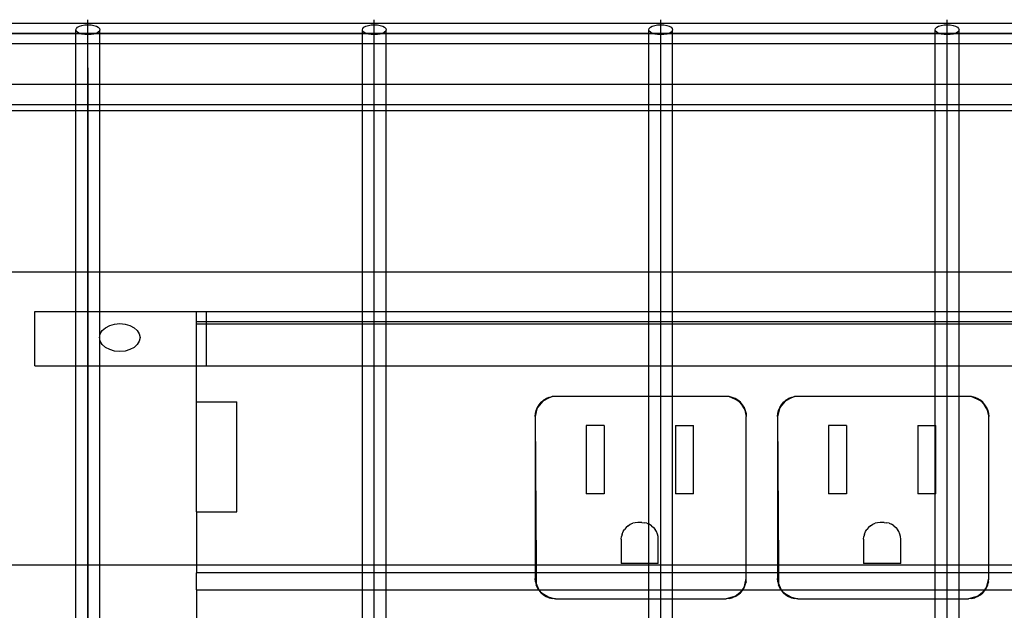
# Model space of a CAD drawing. Extents: x -112 to 102, y -56 to 68.
# Drawn here: x 25 to 31, y 6 to 10 of the extents above; entities that cross this region are included whole.
import ezdxf

# ---------------------------------------------------------------- set-up
doc = ezdxf.new("R2010")
doc.units = 0
doc.header["$MEASUREMENT"] = 0
doc.layers.get('0').update_dxf_attribs({"linetype": 'CONTINUOUS'})

msp = doc.modelspace()

# ---------------------------------------------------------------- linework, layer by layer
for p, q in [((23.7493, 9.6968), (25.5216, 9.6968)), ((25.5216, 9.6968), (25.5216, 9.7189)), ((25.5216, 9.6876), (25.5216, 9.6968)), ((25.5216, 9.6968), (27.2939, 9.6968)), ((27.2939, 9.6968), (27.2939, 9.7189)), ((27.2939, 9.6876), (27.2939, 9.6968)), ((27.2939, 9.6968), (29.0662, 9.6968)), ((29.0662, 9.6968), (29.0662, 9.7189)), ((29.0662, 9.6876), (29.0662, 9.6968)), ((29.0662, 9.6968), (30.8385, 9.6968)), ((30.8385, 9.6968), (30.8385, 9.7189)), ((30.8385, 9.6876), (30.8385, 9.6968)), ((30.8385, 9.6968), (32.6108, 9.6968)), ((-2.8353, 9.6343), (45.0883, 9.6343)), ((45.0883, 9.6343), (-1.063, 9.6343)), ((25.4477, 9.6564), (25.4502, 9.6645)), ((25.4502, 9.6483), (25.4477, 9.6564)), ((25.4477, 9.5718), (25.4477, 9.6564)), ((25.4502, 9.6645), (25.4576, 9.672)), ((25.4576, 9.6407), (25.4502, 9.6483)), ((25.4576, 9.672), (25.4694, 9.6785)), ((25.4694, 9.6343), (25.4576, 9.6407)), ((25.4694, 9.6785), (25.4847, 9.6834)), ((25.4847, 9.6293), (25.4694, 9.6343)), ((25.4847, 9.6834), (25.5025, 9.6865)), ((25.5025, 9.6262), (25.4847, 9.6293)), ((25.5025, 9.6865), (25.5216, 9.6876)), ((25.5216, 9.6876), (25.5407, 9.6865)), ((25.5216, 9.6251), (25.5216, 9.6876)), ((25.5216, 9.421), (25.5216, 9.6564)), ((25.5407, 9.6865), (25.5585, 9.6834)), ((25.5585, 9.6293), (25.5407, 9.6262)), ((25.5585, 9.6834), (25.5738, 9.6785)), ((25.5738, 9.6343), (25.5585, 9.6293)), ((25.5738, 9.6785), (25.5855, 9.672)), ((25.5855, 9.6407), (25.5738, 9.6343)), ((25.5855, 9.672), (25.5929, 9.6645)), ((25.5929, 9.6483), (25.5855, 9.6407)), ((25.5929, 9.6645), (25.5954, 9.6564)), ((25.5954, 9.6564), (25.5929, 9.6483)), ((25.5954, 9.5718), (25.5954, 9.6564)), ((27.22, 9.6564), (27.2226, 9.6645)), ((27.2226, 9.6483), (27.22, 9.6564)), ((27.22, 9.5718), (27.22, 9.6564)), ((27.2226, 9.6645), (27.2299, 9.672)), ((27.2299, 9.6407), (27.2226, 9.6483)), ((27.2299, 9.672), (27.2417, 9.6785)), ((27.2417, 9.6343), (27.2299, 9.6407)), ((27.2417, 9.6785), (27.257, 9.6834)), ((27.257, 9.6293), (27.2417, 9.6343)), ((27.257, 9.6834), (27.2748, 9.6865)), ((27.2748, 9.6262), (27.257, 9.6293)), ((27.2748, 9.6865), (27.2939, 9.6876)), ((27.2939, 9.6876), (27.313, 9.6865)), ((27.2939, 9.6251), (27.2939, 9.6876)), ((27.2939, 9.421), (27.2939, 9.6564)), ((27.313, 9.6865), (27.3308, 9.6834)), ((27.3308, 9.6293), (27.313, 9.6262)), ((27.3308, 9.6834), (27.3461, 9.6785)), ((27.3461, 9.6343), (27.3308, 9.6293)), ((27.3461, 9.6785), (27.3578, 9.672)), ((27.3578, 9.6407), (27.3461, 9.6343)), ((27.3578, 9.672), (27.3652, 9.6645)), ((27.3652, 9.6483), (27.3578, 9.6407)), ((27.3652, 9.6645), (27.3677, 9.6564)), ((27.3677, 9.6564), (27.3652, 9.6483)), ((27.3677, 9.5718), (27.3677, 9.6564)), ((28.9923, 9.6564), (28.9949, 9.6645)), ((28.9949, 9.6483), (28.9923, 9.6564)), ((28.9923, 9.5718), (28.9923, 9.6564)), ((28.9949, 9.6645), (29.0022, 9.672)), ((29.0022, 9.6407), (28.9949, 9.6483)), ((29.0022, 9.672), (29.014, 9.6785)), ((29.014, 9.6343), (29.0022, 9.6407)), ((29.014, 9.6785), (29.0293, 9.6834)), ((29.0293, 9.6293), (29.014, 9.6343)), ((29.0293, 9.6834), (29.0471, 9.6865)), ((29.0471, 9.6262), (29.0293, 9.6293)), ((29.0471, 9.6865), (29.0662, 9.6876)), ((29.0662, 9.6876), (29.0853, 9.6865)), ((29.0662, 9.6251), (29.0662, 9.6876)), ((29.0662, 9.421), (29.0662, 9.6564)), ((29.0853, 9.6865), (29.1031, 9.6834)), ((29.1031, 9.6293), (29.0853, 9.6262)), ((29.1031, 9.6834), (29.1184, 9.6785)), ((29.1184, 9.6343), (29.1031, 9.6293)), ((29.1184, 9.6785), (29.1301, 9.672)), ((29.1301, 9.6407), (29.1184, 9.6343)), ((29.1301, 9.672), (29.1375, 9.6645)), ((29.1375, 9.6483), (29.1301, 9.6407)), ((29.1375, 9.6645), (29.14, 9.6564)), ((29.14, 9.6564), (29.1375, 9.6483)), ((29.14, 9.5718), (29.14, 9.6564)), ((30.7647, 9.6564), (30.7672, 9.6645)), ((30.7672, 9.6483), (30.7647, 9.6564)), ((30.7647, 9.5718), (30.7647, 9.6564)), ((30.7672, 9.6645), (30.7745, 9.672)), ((30.7745, 9.6407), (30.7672, 9.6483)), ((30.7745, 9.672), (30.7863, 9.6785)), ((30.7863, 9.6343), (30.7745, 9.6407)), ((30.7863, 9.6785), (30.8016, 9.6834)), ((30.8016, 9.6293), (30.7863, 9.6343)), ((30.8016, 9.6834), (30.8194, 9.6865)), ((30.8194, 9.6262), (30.8016, 9.6293)), ((30.8194, 9.6865), (30.8385, 9.6876)), ((30.8385, 9.6876), (30.8576, 9.6865)), ((30.8385, 9.6251), (30.8385, 9.6876)), ((30.8385, 9.421), (30.8385, 9.6564)), ((30.8576, 9.6865), (30.8754, 9.6834)), ((30.8754, 9.6293), (30.8576, 9.6262)), ((30.8754, 9.6834), (30.8907, 9.6785)), ((30.8907, 9.6343), (30.8754, 9.6293)), ((30.8907, 9.6785), (30.9025, 9.672)), ((30.9025, 9.6407), (30.8907, 9.6343)), ((30.9025, 9.672), (30.9098, 9.6645)), ((30.9098, 9.6483), (30.9025, 9.6407)), ((30.9098, 9.6645), (30.9123, 9.6564)), ((30.9123, 9.6564), (30.9098, 9.6483)), ((30.9123, 9.5718), (30.9123, 9.6564)), ((23.8231, 9.5718), (25.4477, 9.5718)), ((25.4477, 9.3172), (25.4477, 9.5718)), ((25.4477, 9.5718), (25.5954, 9.5718)), ((25.5216, 9.6251), (25.5025, 9.6262)), ((25.5407, 9.6262), (25.5216, 9.6251)), ((25.5216, 9.5939), (25.5216, 9.6251)), ((25.5954, 9.3172), (25.5954, 9.5718)), ((25.5954, 9.5718), (27.22, 9.5718)), ((27.22, 9.5718), (27.3677, 9.5718)), ((27.22, 9.3172), (27.22, 9.5718)), ((27.2939, 9.6251), (27.2748, 9.6262)), ((27.313, 9.6262), (27.2939, 9.6251)), ((27.2939, 9.5939), (27.2939, 9.6251)), ((27.3677, 9.3172), (27.3677, 9.5718)), ((27.3677, 9.5718), (28.9923, 9.5718)), ((28.9923, 9.3172), (28.9923, 9.5718)), ((28.9923, 9.5718), (29.14, 9.5718)), ((29.0662, 9.6251), (29.0471, 9.6262)), ((29.0853, 9.6262), (29.0662, 9.6251)), ((29.0662, 9.5939), (29.0662, 9.6251)), ((29.14, 9.3172), (29.14, 9.5718)), ((29.14, 9.5718), (30.7647, 9.5718)), ((30.7647, 9.3172), (30.7647, 9.5718)), ((30.7647, 9.5718), (30.9123, 9.5718)), ((30.8385, 9.6251), (30.8194, 9.6262)), ((30.8576, 9.6262), (30.8385, 9.6251)), ((30.8385, 9.5939), (30.8385, 9.6251)), ((30.9123, 9.3172), (30.9123, 9.5718)), ((30.9123, 9.5718), (32.537, 9.5718)), ((25.5216, 9.421), (25.5216, 9.4517)), ((27.2939, 9.421), (27.2939, 9.4517)), ((29.0662, 9.421), (29.0662, 9.4517)), ((30.8385, 9.421), (30.8385, 9.4517)), ((25.5216, 2.6564), (25.5216, 9.421)), ((25.5216, 9.421), (25.5216, 2.8897)), ((27.2939, 2.6564), (27.2939, 9.421)), ((29.0662, 2.6564), (29.0662, 9.421)), ((30.8385, 2.6564), (30.8385, 9.421)), ((25.4477, 9.3172), (23.8231, 9.3172)), ((25.4477, 9.1922), (25.4477, 9.3172)), ((25.5954, 9.3172), (25.4477, 9.3172)), ((25.5954, 9.1922), (25.5954, 9.3172)), ((27.22, 9.3172), (25.5954, 9.3172)), ((27.22, 9.1922), (27.22, 9.3172)), ((27.3677, 9.3172), (27.22, 9.3172)), ((27.3677, 9.1922), (27.3677, 9.3172)), ((28.9923, 9.3172), (27.3677, 9.3172)), ((28.9923, 9.1922), (28.9923, 9.3172)), ((29.14, 9.3172), (28.9923, 9.3172)), ((29.14, 9.1922), (29.14, 9.3172)), ((30.7647, 9.3172), (29.14, 9.3172)), ((30.7647, 9.1922), (30.7647, 9.3172)), ((30.9123, 9.3172), (30.7647, 9.3172)), ((30.9123, 9.1922), (30.9123, 9.3172)), ((32.537, 9.3172), (30.9123, 9.3172)), ((25.4477, 9.1922), (23.8231, 9.1922)), ((23.8231, 9.1564), (25.4477, 9.1564)), ((25.4477, 9.1564), (25.4477, 9.1922)), ((25.5954, 9.1922), (25.4477, 9.1922)), ((25.4477, 9.1564), (25.5954, 9.1564)), ((25.4477, 8.1564), (25.4477, 9.1564)), ((25.5954, 9.1564), (25.5954, 9.1922)), ((27.22, 9.1922), (25.5954, 9.1922)), ((25.5954, 9.1564), (27.22, 9.1564)), ((25.5954, 8.1564), (25.5954, 9.1564)), ((27.22, 9.1564), (27.22, 9.1922)), ((27.3677, 9.1922), (27.22, 9.1922)), ((27.22, 9.1564), (27.3677, 9.1564)), ((27.22, 8.1564), (27.22, 9.1564)), ((27.3677, 9.1564), (27.3677, 9.1922)), ((28.9923, 9.1922), (27.3677, 9.1922)), ((27.3677, 9.1564), (28.9923, 9.1564)), ((27.3677, 8.1564), (27.3677, 9.1564)), ((28.9923, 9.1564), (28.9923, 9.1922)), ((29.14, 9.1922), (28.9923, 9.1922)), ((28.9923, 9.1564), (29.14, 9.1564)), ((28.9923, 8.1564), (28.9923, 9.1564)), ((29.14, 9.1564), (29.14, 9.1922)), ((30.7647, 9.1922), (29.14, 9.1922)), ((29.14, 9.1564), (30.7647, 9.1564)), ((29.14, 8.1564), (29.14, 9.1564)), ((30.7647, 9.1564), (30.7647, 9.1922)), ((30.9123, 9.1922), (30.7647, 9.1922)), ((30.7647, 9.1564), (30.9123, 9.1564)), ((30.7647, 8.1564), (30.7647, 9.1564)), ((30.9123, 9.1564), (30.9123, 9.1922)), ((32.537, 9.1922), (30.9123, 9.1922)), ((30.9123, 9.1564), (32.537, 9.1564)), ((30.9123, 8.1564), (30.9123, 9.1564)), ((25.4477, 8.1564), (23.8231, 8.1564)), ((25.5954, 8.1564), (25.4477, 8.1564)), ((25.4477, 7.9129), (25.4477, 8.1564)), ((27.22, 8.1564), (25.5954, 8.1564)), ((25.5954, 7.9129), (25.5954, 8.1564)), ((27.3677, 8.1564), (27.22, 8.1564)), ((27.22, 7.9129), (27.22, 8.1564)), ((28.9923, 8.1564), (27.3677, 8.1564)), ((27.3677, 7.9129), (27.3677, 8.1564)), ((29.14, 8.1564), (28.9923, 8.1564)), ((28.9923, 7.9129), (28.9923, 8.1564)), ((30.7647, 8.1564), (29.14, 8.1564)), ((29.14, 7.9129), (29.14, 8.1564)), ((30.9123, 8.1564), (30.7647, 8.1564)), ((30.7647, 7.9129), (30.7647, 8.1564)), ((32.537, 8.1564), (30.9123, 8.1564)), ((30.9123, 7.9129), (30.9123, 8.1564)), ((25.1926, 7.5766), (25.1926, 7.9129)), ((25.1926, 7.9129), (25.4477, 7.9129)), ((25.4477, 7.9129), (25.5954, 7.9129)), ((25.4477, 7.5766), (25.4477, 7.9129)), ((25.5954, 7.9129), (26.1926, 7.9129)), ((25.5954, 7.7587), (25.5954, 7.9129)), ((26.1926, 7.9129), (26.2551, 7.9129)), ((26.1926, 7.8481), (26.1926, 7.9129)), ((26.2551, 7.8481), (26.2551, 7.9129)), ((26.2551, 7.9129), (27.22, 7.9129)), ((27.22, 7.9129), (27.3677, 7.9129)), ((27.22, 7.8481), (27.22, 7.9129)), ((27.3677, 7.9129), (28.9923, 7.9129)), ((27.3677, 7.8481), (27.3677, 7.9129)), ((28.9923, 7.9129), (29.14, 7.9129)), ((28.9923, 7.8481), (28.9923, 7.9129)), ((29.14, 7.9129), (30.7647, 7.9129)), ((29.14, 7.8481), (29.14, 7.9129)), ((30.7647, 7.9129), (30.9123, 7.9129)), ((30.7647, 7.8481), (30.7647, 7.9129)), ((30.9123, 7.9129), (32.537, 7.9129)), ((30.9123, 7.8481), (30.9123, 7.9129)), ((25.6107, 7.794), (25.6305, 7.8119)), ((25.6305, 7.8119), (25.6564, 7.8256)), ((25.6564, 7.8256), (25.6866, 7.8342)), ((25.6866, 7.8342), (25.7189, 7.8372)), ((25.7189, 7.8372), (25.7513, 7.8342)), ((25.7513, 7.8342), (25.7814, 7.8256)), ((25.7814, 7.8256), (25.8073, 7.8119)), ((25.8073, 7.8119), (25.8272, 7.794)), ((26.2551, 7.8481), (26.1926, 7.8481)), ((26.1926, 7.8359), (26.1926, 7.8481)), ((26.1926, 7.5766), (26.1926, 7.8359)), ((26.1926, 7.8359), (26.2551, 7.8359)), ((26.2551, 7.8359), (26.2551, 7.8481)), ((27.22, 7.8481), (26.2551, 7.8481)), ((26.2551, 7.5766), (26.2551, 7.8359)), ((26.2551, 7.8359), (27.22, 7.8359)), ((27.3677, 7.8481), (27.22, 7.8481)), ((27.22, 7.8359), (27.22, 7.8481)), ((27.22, 7.8359), (27.3677, 7.8359)), ((27.22, 7.5766), (27.22, 7.8359)), ((28.9923, 7.8481), (27.3677, 7.8481)), ((27.3677, 7.8359), (27.3677, 7.8481)), ((27.3677, 7.8359), (28.9923, 7.8359)), ((27.3677, 7.5766), (27.3677, 7.8359)), ((29.14, 7.8481), (28.9923, 7.8481)), ((28.9923, 7.8359), (28.9923, 7.8481)), ((28.9923, 7.8359), (29.14, 7.8359)), ((28.9923, 7.5766), (28.9923, 7.8359)), ((30.7647, 7.8481), (29.14, 7.8481)), ((29.14, 7.8359), (29.14, 7.8481)), ((29.14, 7.8359), (30.7647, 7.8359)), ((29.14, 7.5766), (29.14, 7.8359)), ((30.9123, 7.8481), (30.7647, 7.8481)), ((30.7647, 7.8359), (30.7647, 7.8481)), ((30.7647, 7.8359), (30.9123, 7.8359)), ((30.7647, 7.5766), (30.7647, 7.8359)), ((32.537, 7.8481), (30.9123, 7.8481)), ((30.9123, 7.8359), (30.9123, 7.8481)), ((30.9123, 7.8359), (32.537, 7.8359)), ((30.9123, 7.5766), (30.9123, 7.8359)), ((25.5939, 7.7509), (25.5954, 7.7587)), ((25.5954, 7.7431), (25.5939, 7.7509)), ((25.5954, 7.7587), (25.5982, 7.7732)), ((25.5954, 7.7431), (25.5954, 7.7587)), ((25.5982, 7.7286), (25.5954, 7.7431)), ((25.5954, 7.5766), (25.5954, 7.7431)), ((25.5982, 7.7732), (25.6107, 7.794)), ((25.8272, 7.794), (25.8397, 7.7732)), ((25.8397, 7.7732), (25.8439, 7.7509)), ((25.8439, 7.7509), (25.8397, 7.7286)), ((25.6107, 7.7078), (25.5982, 7.7286)), ((25.6305, 7.6899), (25.6107, 7.7078)), ((25.6564, 7.6762), (25.6305, 7.6899)), ((25.8073, 7.6899), (25.7814, 7.6762)), ((25.8272, 7.7078), (25.8073, 7.6899)), ((25.8397, 7.7286), (25.8272, 7.7078)), ((25.6866, 7.6676), (25.6564, 7.6762)), ((25.7189, 7.6647), (25.6866, 7.6676)), ((25.7513, 7.6676), (25.7189, 7.6647)), ((25.7814, 7.6762), (25.7513, 7.6676)), ((25.1926, 7.5766), (25.4477, 7.5766)), ((25.4477, 7.5766), (25.5954, 7.5766)), ((25.4477, 6.3439), (25.4477, 7.5766)), ((25.5954, 7.5766), (26.1926, 7.5766)), ((25.5954, 6.3439), (25.5954, 7.5766)), ((26.1926, 7.5766), (26.2551, 7.5766)), ((26.1926, 7.353), (26.1926, 7.5766)), ((26.2551, 7.5766), (27.22, 7.5766)), ((27.22, 7.5766), (27.3677, 7.5766)), ((27.22, 6.3439), (27.22, 7.5766)), ((27.3677, 7.5766), (28.9923, 7.5766)), ((27.3677, 6.3439), (27.3677, 7.5766)), ((28.9923, 7.5766), (29.14, 7.5766)), ((28.9923, 7.3865), (28.9923, 7.5766)), ((29.14, 7.5766), (30.7647, 7.5766)), ((29.14, 7.3865), (29.14, 7.5766)), ((30.7647, 7.5766), (30.9123, 7.5766)), ((30.7647, 7.3865), (30.7647, 7.5766)), ((30.9123, 7.5766), (32.537, 7.5766)), ((30.9123, 7.3865), (30.9123, 7.5766)), ((28.3408, 7.3626), (28.3576, 7.3729)), ((28.3757, 7.3804), (28.3576, 7.3729)), ((28.3948, 7.385), (28.359, 7.3702)), ((28.3757, 7.3804), (28.359, 7.3702)), ((28.3757, 7.3804), (28.3948, 7.385)), ((28.4143, 7.3865), (28.3948, 7.385)), ((28.9923, 7.3865), (28.4143, 7.3865)), ((29.14, 7.3865), (28.9923, 7.3865)), ((28.9923, 6.5958), (28.9923, 7.3865)), ((29.4708, 7.3865), (29.14, 7.3865)), ((29.14, 6.3439), (29.14, 7.3865)), ((29.4904, 7.385), (29.4708, 7.3865)), ((29.5094, 7.3804), (29.4904, 7.385)), ((29.4904, 7.385), (29.5262, 7.3702)), ((29.5275, 7.3729), (29.5094, 7.3804)), ((29.5262, 7.3702), (29.5094, 7.3804)), ((29.5443, 7.3626), (29.5275, 7.3729)), ((29.8408, 7.3626), (29.8576, 7.3729)), ((29.8757, 7.3804), (29.8576, 7.3729)), ((29.8948, 7.385), (29.859, 7.3702)), ((29.8757, 7.3804), (29.859, 7.3702)), ((29.8757, 7.3804), (29.8948, 7.385)), ((29.9143, 7.3865), (29.8948, 7.385)), ((30.7647, 7.3865), (29.9143, 7.3865)), ((30.9123, 7.3865), (30.7647, 7.3865)), ((30.7647, 7.2066), (30.7647, 7.3865)), ((30.9708, 7.3865), (30.9123, 7.3865)), ((30.9123, 6.3439), (30.9123, 7.3865)), ((30.9904, 7.385), (30.9708, 7.3865)), ((31.0094, 7.3804), (30.9904, 7.385)), ((30.9904, 7.385), (31.0262, 7.3702)), ((31.0275, 7.3729), (31.0094, 7.3804)), ((31.0262, 7.3702), (31.0094, 7.3804)), ((31.0443, 7.3626), (31.0275, 7.3729)), ((26.1926, 6.6725), (26.1926, 7.353)), ((26.1926, 7.353), (26.4426, 7.353)), ((26.4426, 6.6725), (26.4426, 7.353)), ((28.3029, 7.3183), (28.2954, 7.3001)), ((28.3006, 7.3086), (28.3157, 7.3332)), ((28.3029, 7.3183), (28.3006, 7.3086)), ((28.3029, 7.3183), (28.3132, 7.335)), ((28.3157, 7.3332), (28.3029, 7.3183)), ((28.3132, 7.335), (28.3259, 7.3499)), ((28.3344, 7.3551), (28.3157, 7.3332)), ((28.3157, 7.3332), (28.3259, 7.3499)), ((28.3259, 7.3499), (28.3408, 7.3626)), ((28.3344, 7.3551), (28.3259, 7.3499)), ((28.359, 7.3702), (28.3344, 7.3551)), ((28.3408, 7.3626), (28.3344, 7.3551)), ((28.359, 7.3702), (28.3408, 7.3626)), ((29.5262, 7.3702), (29.5443, 7.3626)), ((29.5507, 7.3551), (29.5262, 7.3702)), ((29.5592, 7.3499), (29.5443, 7.3626)), ((29.5443, 7.3626), (29.5507, 7.3551)), ((29.5592, 7.3499), (29.5507, 7.3551)), ((29.5507, 7.3551), (29.5694, 7.3332)), ((29.5719, 7.335), (29.5592, 7.3499)), ((29.5694, 7.3332), (29.5592, 7.3499)), ((29.5694, 7.3332), (29.5822, 7.3183)), ((29.5845, 7.3086), (29.5694, 7.3332)), ((29.5822, 7.3183), (29.5719, 7.335)), ((29.5822, 7.3183), (29.5897, 7.3001)), ((29.5822, 7.3183), (29.5845, 7.3086)), ((29.8029, 7.3183), (29.7954, 7.3001)), ((29.8006, 7.3086), (29.8157, 7.3332)), ((29.8029, 7.3183), (29.8006, 7.3086)), ((29.8029, 7.3183), (29.8132, 7.335)), ((29.8157, 7.3332), (29.8029, 7.3183)), ((29.8132, 7.335), (29.8259, 7.3499)), ((29.8344, 7.3551), (29.8157, 7.3332)), ((29.8157, 7.3332), (29.8259, 7.3499)), ((29.8259, 7.3499), (29.8408, 7.3626)), ((29.8344, 7.3551), (29.8259, 7.3499)), ((29.859, 7.3702), (29.8344, 7.3551)), ((29.8408, 7.3626), (29.8344, 7.3551)), ((29.859, 7.3702), (29.8408, 7.3626)), ((31.0262, 7.3702), (31.0443, 7.3626)), ((31.0507, 7.3551), (31.0262, 7.3702)), ((31.0592, 7.3499), (31.0443, 7.3626)), ((31.0443, 7.3626), (31.0507, 7.3551)), ((31.0592, 7.3499), (31.0507, 7.3551)), ((31.0507, 7.3551), (31.0694, 7.3332)), ((31.0719, 7.335), (31.0592, 7.3499)), ((31.0694, 7.3332), (31.0592, 7.3499)), ((31.0694, 7.3332), (31.0822, 7.3183)), ((31.0845, 7.3086), (31.0694, 7.3332)), ((31.0822, 7.3183), (31.0719, 7.335)), ((31.0822, 7.3183), (31.0897, 7.3001)), ((31.0822, 7.3183), (31.0845, 7.3086)), ((28.3006, 7.3086), (28.2893, 7.2615)), ((28.2893, 7.2615), (28.2909, 7.2811)), ((28.2893, 7.2615), (28.2893, 6.3439)), ((28.2893, 7.2615), (28.2947, 6.3439)), ((28.2909, 7.2811), (28.2954, 7.3001)), ((28.2954, 7.3001), (28.3006, 7.3086)), ((29.5845, 7.3086), (29.5958, 7.2615)), ((29.5897, 7.3001), (29.5845, 7.3086)), ((29.5897, 7.3001), (29.5943, 7.2811)), ((29.5943, 7.2811), (29.5958, 7.2615)), ((29.5958, 6.3439), (29.5958, 7.2615)), ((29.8006, 7.3086), (29.7893, 7.2615)), ((29.7893, 7.2615), (29.7909, 7.2811)), ((29.7893, 7.2615), (29.7893, 6.3439)), ((29.7893, 7.2615), (29.7947, 6.3439)), ((29.7909, 7.2811), (29.7954, 7.3001)), ((29.7954, 7.3001), (29.8006, 7.3086)), ((31.0845, 7.3086), (31.0958, 7.2615)), ((31.0897, 7.3001), (31.0845, 7.3086)), ((31.0897, 7.3001), (31.0943, 7.2811)), ((31.0943, 7.2811), (31.0958, 7.2615)), ((31.0958, 6.3439), (31.0958, 7.2615)), ((28.7158, 7.2066), (28.6039, 7.2066)), ((28.6039, 7.2066), (28.6039, 6.7825)), ((28.7158, 7.2066), (28.7158, 6.7825)), ((29.1575, 7.2066), (29.1575, 6.7825)), ((29.1575, 7.2066), (29.2694, 7.2066)), ((29.2694, 6.7825), (29.2694, 7.2066)), ((30.2158, 7.2066), (30.1039, 7.2066)), ((30.1039, 7.2066), (30.1039, 6.7825)), ((30.2158, 7.2066), (30.2158, 6.7825)), ((30.6575, 7.2066), (30.6575, 6.7825)), ((30.6575, 7.2066), (30.7647, 7.2066)), ((30.7647, 7.2066), (30.7694, 7.2066)), ((30.7647, 6.7825), (30.7647, 7.2066)), ((30.7694, 6.7825), (30.7694, 7.2066)), ((28.7158, 6.7825), (28.6039, 6.7825)), ((29.2694, 6.7825), (29.1575, 6.7825)), ((30.2158, 6.7825), (30.1039, 6.7825)), ((30.7647, 6.7825), (30.6575, 6.7825)), ((30.7694, 6.7825), (30.7647, 6.7825)), ((30.7647, 6.3439), (30.7647, 6.7825)), ((26.1926, 6.6725), (26.4426, 6.6725)), ((26.1926, 6.6725), (26.1926, 6.3439)), ((28.8643, 6.5862), (28.852, 6.5756)), ((28.8643, 6.5862), (28.8781, 6.5946)), ((28.8781, 6.5946), (28.8931, 6.6008)), ((28.9088, 6.6046), (28.8931, 6.6008)), ((28.9249, 6.6058), (28.9088, 6.6046)), ((28.9484, 6.6058), (28.9249, 6.6058)), ((28.9484, 6.6058), (28.9645, 6.6046)), ((28.9803, 6.6008), (28.9645, 6.6046)), ((28.9803, 6.6008), (28.9923, 6.5958)), ((28.9923, 6.5958), (28.9952, 6.5946)), ((28.9923, 6.3526), (28.9923, 6.5958)), ((29.009, 6.5862), (28.9952, 6.5946)), ((29.009, 6.5862), (29.0213, 6.5756)), ((30.3643, 6.5862), (30.352, 6.5756)), ((30.3643, 6.5862), (30.3781, 6.5946)), ((30.3781, 6.5946), (30.3931, 6.6008)), ((30.4088, 6.6046), (30.3931, 6.6008)), ((30.4249, 6.6058), (30.4088, 6.6046)), ((30.4484, 6.6058), (30.4249, 6.6058)), ((30.4484, 6.6058), (30.4645, 6.6046)), ((30.4803, 6.6008), (30.4645, 6.6046)), ((30.4803, 6.6008), (30.4952, 6.5946)), ((30.509, 6.5862), (30.4952, 6.5946)), ((30.509, 6.5862), (30.5213, 6.5756)), ((28.8269, 6.5346), (28.8231, 6.5189)), ((28.8269, 6.5346), (28.8331, 6.5495)), ((28.8331, 6.5495), (28.8415, 6.5633)), ((28.852, 6.5756), (28.8415, 6.5633)), ((29.0213, 6.5756), (29.0318, 6.5633)), ((29.0403, 6.5495), (29.0318, 6.5633)), ((29.0465, 6.5346), (29.0403, 6.5495)), ((29.0502, 6.5189), (29.0465, 6.5346)), ((30.3269, 6.5346), (30.3231, 6.5189)), ((30.3269, 6.5346), (30.3331, 6.5495)), ((30.3331, 6.5495), (30.3415, 6.5633)), ((30.352, 6.5756), (30.3415, 6.5633)), ((30.5213, 6.5756), (30.5318, 6.5633)), ((30.5403, 6.5495), (30.5318, 6.5633)), ((30.5465, 6.5346), (30.5403, 6.5495)), ((30.5502, 6.5189), (30.5465, 6.5346)), ((28.8218, 6.5027), (28.8231, 6.5189)), ((28.8218, 6.5027), (28.8218, 6.3526)), ((29.0515, 6.5027), (29.0502, 6.5189)), ((29.0515, 6.3526), (29.0515, 6.5027)), ((30.3218, 6.5027), (30.3231, 6.5189)), ((30.3218, 6.5027), (30.3218, 6.3526)), ((30.5515, 6.5027), (30.5502, 6.5189)), ((30.5515, 6.3526), (30.5515, 6.5027)), ((23.8231, 6.3439), (25.4477, 6.3439)), ((25.4477, 6.3439), (25.5954, 6.3439)), ((25.4477, 5.9689), (25.4477, 6.3439)), ((25.5954, 6.3439), (26.1926, 6.3439)), ((25.5954, 5.9689), (25.5954, 6.3439)), ((26.1926, 6.3439), (26.1926, 6.2934)), ((26.1926, 6.3439), (27.22, 6.3439)), ((27.22, 6.3439), (27.3677, 6.3439)), ((27.22, 6.2934), (27.22, 6.3439)), ((27.3677, 6.3439), (28.2893, 6.3439)), ((27.3677, 6.2934), (27.3677, 6.3439)), ((28.2893, 6.3439), (28.2893, 6.2934)), ((28.2893, 6.3439), (28.2947, 6.3439)), ((28.2947, 6.3439), (28.295, 6.2934)), ((28.2947, 6.3439), (28.9923, 6.3439)), ((28.9923, 6.3526), (28.8218, 6.3526)), ((29.0515, 6.3526), (28.9923, 6.3526)), ((28.9923, 6.3439), (28.9923, 6.3526)), ((28.9923, 6.3439), (29.14, 6.3439)), ((28.9923, 6.2934), (28.9923, 6.3439)), ((29.14, 6.3439), (29.5958, 6.3439)), ((29.14, 6.2934), (29.14, 6.3439)), ((29.5958, 6.2934), (29.5958, 6.3439)), ((29.5958, 6.3439), (29.7893, 6.3439)), ((29.7893, 6.3439), (29.7893, 6.2934)), ((29.7893, 6.3439), (29.7947, 6.3439)), ((29.7947, 6.3439), (29.795, 6.2934)), ((29.7947, 6.3439), (30.7647, 6.3439)), ((30.5515, 6.3526), (30.3218, 6.3526)), ((30.7647, 6.3439), (30.9123, 6.3439)), ((30.7647, 6.2934), (30.7647, 6.3439)), ((30.9123, 6.3439), (31.0958, 6.3439)), ((30.9123, 6.2934), (30.9123, 6.3439)), ((31.0958, 6.2934), (31.0958, 6.3439)), ((31.0958, 6.3439), (31.2893, 6.3439)), ((26.1926, 6.1896), (26.1926, 6.2934)), ((27.22, 6.2934), (26.1926, 6.2934)), ((27.3677, 6.2934), (27.22, 6.2934)), ((27.22, 6.1896), (27.22, 6.2934)), ((28.2893, 6.2934), (27.3677, 6.2934)), ((27.3677, 6.1896), (27.3677, 6.2934)), ((28.2893, 6.2934), (28.2893, 6.2586)), ((28.295, 6.2934), (28.2893, 6.2934)), ((28.295, 6.2934), (28.2954, 6.2281)), ((28.9923, 6.2934), (28.295, 6.2934)), ((29.14, 6.2934), (28.9923, 6.2934)), ((28.9923, 6.1896), (28.9923, 6.2934)), ((29.5958, 6.2934), (29.14, 6.2934)), ((29.14, 6.1896), (29.14, 6.2934)), ((29.5958, 6.2586), (29.5958, 6.2934)), ((29.7893, 6.2934), (29.5958, 6.2934)), ((29.7893, 6.2934), (29.7893, 6.2586)), ((29.795, 6.2934), (29.7893, 6.2934)), ((29.795, 6.2934), (29.7954, 6.2281)), ((30.7647, 6.2934), (29.795, 6.2934)), ((30.9123, 6.2934), (30.7647, 6.2934)), ((30.7647, 6.1896), (30.7647, 6.2934)), ((31.0958, 6.2934), (30.9123, 6.2934)), ((30.9123, 6.1896), (30.9123, 6.2934)), ((31.0958, 6.2586), (31.0958, 6.2934)), ((31.2893, 6.2934), (31.0958, 6.2934)), ((28.2909, 6.239), (28.2893, 6.2586)), ((28.2909, 6.239), (28.2954, 6.22)), ((28.2909, 6.239), (28.2954, 6.2281)), ((28.2954, 6.2281), (28.2954, 6.22)), ((28.2954, 6.2281), (28.3057, 6.2032)), ((28.3029, 6.2018), (28.2954, 6.22)), ((28.3057, 6.2032), (28.2954, 6.22)), ((29.5868, 6.2209), (29.5757, 6.1943)), ((29.5822, 6.2018), (29.5868, 6.2209)), ((29.5822, 6.2018), (29.5897, 6.22)), ((29.5868, 6.2209), (29.5958, 6.2586)), ((29.5943, 6.239), (29.5868, 6.2209)), ((29.5897, 6.22), (29.5943, 6.239)), ((29.5943, 6.239), (29.5958, 6.2586)), ((29.7909, 6.239), (29.7893, 6.2586)), ((29.7909, 6.239), (29.7954, 6.22)), ((29.7909, 6.239), (29.7954, 6.2281)), ((29.7954, 6.2281), (29.7954, 6.22)), ((29.7954, 6.2281), (29.8057, 6.2032)), ((29.8029, 6.2018), (29.7954, 6.22)), ((29.8057, 6.2032), (29.7954, 6.22)), ((31.0868, 6.2209), (31.0757, 6.1943)), ((31.0822, 6.2018), (31.0868, 6.2209)), ((31.0822, 6.2018), (31.0897, 6.22)), ((31.0868, 6.2209), (31.0958, 6.2586)), ((31.0943, 6.239), (31.0868, 6.2209)), ((31.0897, 6.22), (31.0943, 6.239)), ((31.0943, 6.239), (31.0958, 6.2586)), ((26.1926, 6.1896), (26.1926, 5.9862)), ((26.1926, 6.1896), (27.22, 6.1896)), ((27.22, 6.1896), (27.3677, 6.1896)), ((27.22, 5.9862), (27.22, 6.1896)), ((27.3677, 6.1896), (28.3104, 6.1896)), ((27.3677, 5.9862), (27.3677, 6.1896)), ((28.3104, 6.1896), (28.3029, 6.2018)), ((28.3057, 6.2032), (28.3104, 6.1896)), ((28.314, 6.1896), (28.3057, 6.2032)), ((28.3132, 6.1851), (28.3104, 6.1896)), ((28.3104, 6.1896), (28.314, 6.1896)), ((28.3132, 6.1851), (28.3259, 6.1702)), ((28.3132, 6.1851), (28.3207, 6.1787)), ((28.3207, 6.1787), (28.314, 6.1896)), ((28.314, 6.1896), (28.9923, 6.1896)), ((28.3259, 6.1702), (28.3207, 6.1787)), ((28.3207, 6.1787), (28.3427, 6.16)), ((28.3259, 6.1702), (28.3408, 6.1575)), ((28.3427, 6.16), (28.3259, 6.1702)), ((28.3408, 6.1575), (28.3576, 6.1472)), ((28.3427, 6.16), (28.3576, 6.1472)), ((28.3672, 6.1449), (28.3427, 6.16)), ((28.9923, 6.1896), (29.14, 6.1896)), ((28.9923, 6.1336), (28.9923, 6.1896)), ((29.14, 6.1896), (29.5718, 6.1896)), ((29.14, 6.1336), (29.14, 6.1896)), ((29.5275, 6.1472), (29.5443, 6.1575)), ((29.557, 6.1724), (29.5351, 6.1537)), ((29.5351, 6.1537), (29.5443, 6.1575)), ((29.5443, 6.1575), (29.557, 6.1724)), ((29.5443, 6.1575), (29.5592, 6.1702)), ((29.557, 6.1724), (29.5718, 6.1896)), ((29.5719, 6.1851), (29.557, 6.1724)), ((29.5592, 6.1702), (29.5719, 6.1851)), ((29.5718, 6.1896), (29.5757, 6.1943)), ((29.5718, 6.1896), (29.5747, 6.1896)), ((29.5747, 6.1896), (29.5719, 6.1851)), ((29.5747, 6.1896), (29.5822, 6.2018)), ((29.5757, 6.1943), (29.5747, 6.1896)), ((29.5747, 6.1896), (29.8104, 6.1896)), ((29.5757, 6.1943), (29.5822, 6.2018)), ((29.8104, 6.1896), (29.8029, 6.2018)), ((29.814, 6.1896), (29.8057, 6.2032)), ((29.8057, 6.2032), (29.8104, 6.1896)), ((29.8132, 6.1851), (29.8104, 6.1896)), ((29.8104, 6.1896), (29.814, 6.1896)), ((29.8132, 6.1851), (29.8259, 6.1702)), ((29.8132, 6.1851), (29.8207, 6.1787)), ((29.8207, 6.1787), (29.814, 6.1896)), ((29.814, 6.1896), (30.7647, 6.1896)), ((29.8259, 6.1702), (29.8207, 6.1787)), ((29.8207, 6.1787), (29.8427, 6.16)), ((29.8259, 6.1702), (29.8408, 6.1575)), ((29.8427, 6.16), (29.8259, 6.1702)), ((29.8408, 6.1575), (29.8576, 6.1472)), ((29.8427, 6.16), (29.8576, 6.1472)), ((29.8672, 6.1449), (29.8427, 6.16)), ((30.7647, 6.1896), (30.9123, 6.1896)), ((30.7647, 6.1336), (30.7647, 6.1896)), ((30.9123, 6.1896), (31.0718, 6.1896)), ((30.9123, 6.1336), (30.9123, 6.1896)), ((31.0275, 6.1472), (31.0443, 6.1575)), ((31.057, 6.1724), (31.0351, 6.1537)), ((31.0351, 6.1537), (31.0443, 6.1575)), ((31.0443, 6.1575), (31.057, 6.1724)), ((31.0443, 6.1575), (31.0592, 6.1702)), ((31.057, 6.1724), (31.0718, 6.1896)), ((31.0719, 6.1851), (31.057, 6.1724)), ((31.0592, 6.1702), (31.0719, 6.1851)), ((31.0718, 6.1896), (31.0757, 6.1943)), ((31.0718, 6.1896), (31.0738, 6.1896)), ((31.0738, 6.1896), (31.0719, 6.1851)), ((31.0738, 6.1896), (31.0822, 6.2018)), ((31.0757, 6.1943), (31.0738, 6.1896)), ((31.0738, 6.1896), (31.3113, 6.1896)), ((31.0757, 6.1943), (31.0822, 6.2018)), ((28.3576, 6.1472), (28.3757, 6.1397)), ((28.3576, 6.1472), (28.3672, 6.1449)), ((28.3672, 6.1449), (28.4143, 6.1336)), ((28.3757, 6.1397), (28.3672, 6.1449)), ((28.3757, 6.1397), (28.3948, 6.1351)), ((28.4143, 6.1336), (28.3948, 6.1351)), ((28.4143, 6.1336), (28.9923, 6.1336)), ((28.9923, 6.1336), (29.14, 6.1336)), ((28.9923, 5.9862), (28.9923, 6.1336)), ((29.14, 6.1336), (29.4708, 6.1336)), ((29.14, 5.9862), (29.14, 6.1336)), ((29.5085, 6.1426), (29.4708, 6.1336)), ((29.4904, 6.1351), (29.4708, 6.1336)), ((29.4904, 6.1351), (29.5085, 6.1426)), ((29.4904, 6.1351), (29.5094, 6.1397)), ((29.5085, 6.1426), (29.5351, 6.1537)), ((29.5275, 6.1472), (29.5085, 6.1426)), ((29.5275, 6.1472), (29.5094, 6.1397)), ((29.5351, 6.1537), (29.5275, 6.1472)), ((29.8576, 6.1472), (29.8757, 6.1397)), ((29.8576, 6.1472), (29.8672, 6.1449)), ((29.8672, 6.1449), (29.9143, 6.1336)), ((29.8757, 6.1397), (29.8672, 6.1449)), ((29.8757, 6.1397), (29.8948, 6.1351)), ((29.9143, 6.1336), (29.8948, 6.1351)), ((29.9143, 6.1336), (30.7647, 6.1336)), ((30.7647, 6.1336), (30.9123, 6.1336)), ((30.7647, 5.9862), (30.7647, 6.1336)), ((30.9123, 6.1336), (30.9708, 6.1336)), ((30.9123, 5.9862), (30.9123, 6.1336)), ((31.0085, 6.1426), (30.9708, 6.1336)), ((30.9904, 6.1351), (30.9708, 6.1336)), ((30.9904, 6.1351), (31.0085, 6.1426)), ((30.9904, 6.1351), (31.0094, 6.1397)), ((31.0085, 6.1426), (31.0351, 6.1537)), ((31.0275, 6.1472), (31.0085, 6.1426)), ((31.0275, 6.1472), (31.0094, 6.1397)), ((31.0351, 6.1537), (31.0275, 6.1472))]:
    msp.add_line(p, q)

doc.saveas('drawing.dxf')
